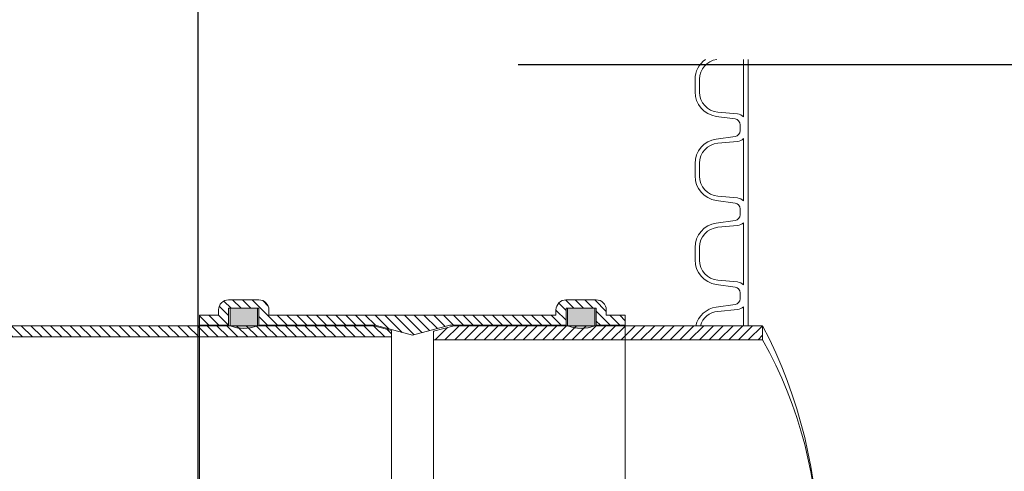
# Model space of a CAD drawing. Units: millimetres. Extents: x 0 to 21000, y 0 to 14850.
# Drawn here: x 6394 to 7072, y 4400 to 4711 of the extents above; entities that cross this region are included whole.
import ezdxf

# ---------------------------------------------------------------- set-up
doc = ezdxf.new("R2010")
doc.units = ezdxf.units.MM
doc.header["$LTSCALE"] = 333.33333
doc.linetypes.add('STRICHPUNKT2', pattern=[12.7, 6.35, -3.175, 0, -3.175])
doc.linetypes.add('VERDECKT2', pattern=[4.762499999999999, 3.175, -1.5875])
doc.layers.add('AS_kóty', color=132, linetype='Continuous', lineweight=13)
doc.layers.add('FRW-Kontur', color=7, linetype='Continuous', lineweight=15)
doc.layers.add('FRW-Sym', color=1, linetype='STRICHPUNKT2')
doc.styles.add('AS_Romans', font='simplex.shx', dxfattribs={"width": 0.8})
doc.dimstyles.new('AS_kóty_M25', dxfattribs={"dimscale": 25, "dimtxt": 2.5, "dimasz": 2.5, "dimexe": 2, "dimexo": 2.5, "dimgap": 0.75, "dimtad": 1, "dimtxsty": 'AS_Romans', "dimcen": 2.5, "dimdle": 2, "dimclrd": 256, "dimclre": 256, "dimclrt": 256, "dimadec": 0, "dimazin": 0, "dimtfac": 1, "dimtdec": 0, "dimtmove": 0, "dimatfit": 2, "dimfxl": 0, "dimarcsym": 0})
pattern_1 = [(45, (-203.6822699469864, -129.4545555077542), (-0.003367596045400932, 0.003367596045400933), [])]
pattern_2 = [(45, (-212.3300804288639, -105.5797253876667), (-0.003367596045400932, 0.003367596045400933), [])]
pattern_3 = [(45, (-198.5554261566907, -143.77864347305), (-0.003367596045400932, 0.003367596045400933), [])]

# ---------------------------------------------------------------- blocks, each defined once
blk = doc.blocks.new('KG-DR_DN315_(vB)')
h = blk.add_hatch(color=0)
edge = h.paths.add_edge_path()
edge.add_line((0.009399999999999409, 0.1574321155659959), (0.009399999999999409, 0.1694499999999834))
edge.add_line((0.009399999999999409, 0.1694499999999834), (-0.009399999999999409, 0.1694499999999834))
edge.add_line((-0.009399999999999409, 0.1694499999999834), (-0.009399999999999409, 0.1574321155659675))
edge.add_arc((-3.613140442633752e-14, 0.1813318181816328), 0.02568181818167377, 248.5297729303143, 291.4702270698589)
h = blk.add_hatch(color=0)
edge = h.paths.add_edge_path()
edge.add_line((0.009399999999999409, -0.1574321155659959), (0.009399999999999409, -0.1694499999999834))
edge.add_line((0.009399999999999409, -0.1694499999999834), (-0.009399999999999409, -0.1694499999999834))
edge.add_line((-0.009399999999999409, -0.1694499999999834), (-0.009399999999999409, -0.1574321155659675))
edge.add_arc((-3.613140442633752e-14, -0.1813318181816328), 0.02568181818167377, 68.52977293014112, 111.4702270696857, ccw=False)
at = {"color": 0}
for points in [[(0.009399999999999409, 0.1574321155659959), (0.009399999999999409, 0.1694499999999834), (-0.009399999999999409, 0.1694499999999834), (-0.009399999999999409, 0.1574321155659675, 0.189586762342848)], [(0.009399999999999409, -0.1574321155659959), (0.009399999999999409, -0.1694499999999834), (-0.009399999999999409, -0.1694499999999834), (-0.009399999999999409, -0.1574321155659675, -0.189586762342848)]]:
    blk.add_lwpolyline(points, format="xyb", close=True, dxfattribs=at)
blk.add_point((0, 0), dxfattribs=at)
blk = doc.blocks.new('KGU_DN315_(vB)')
at = {"lineweight": 5}
h = blk.add_hatch(dxfattribs=at)
h.set_pattern_fill('ANSI31', color=0, scale=0.0015, style=0)
h.set_pattern_definition(pattern_1)
edge = h.paths.add_edge_path()
edge.add_line((0.01450000000005502, 0.1509637057545206), (-0.0111999999999739, 0.1578499999999963))
edge.add_line((-0.0111999999999739, 0.1578499999999963), (-0.0911999999999864, 0.1578499999999963))
edge.add_line((-0.0911999999999864, 0.1578499999999963), (-0.0911999999999864, 0.1694499999999834))
edge.add_line((-0.0911999999999864, 0.1694499999999834), (-0.1119999999999948, 0.1694499999999834))
edge.add_line((-0.1119999999999948, 0.1694499999999834), (-0.1119999999999948, 0.1578499999999963))
edge.add_line((-0.1119999999999948, 0.1578499999999963), (-0.132000000000005, 0.1578499999999963))
edge.add_line((-0.132000000000005, 0.1578499999999963), (-0.132000000000005, 0.164749999999998))
edge.add_line((-0.132000000000005, 0.164749999999998), (-0.1188999999999965, 0.164749999999998))
edge.add_line((-0.1188999999999965, 0.164749999999998), (-0.118899999999968, 0.1683499999999754))
edge.add_arc((-0.1119999999999663, 0.1683499999999754), 0.006900000000001683, 90, 180, ccw=False)
edge.add_line((-0.1119999999999663, 0.175249999999977), (-0.0911999999999864, 0.175249999999977))
edge.add_arc((-0.09119999999997218, 0.1683499999999896), 0.006899999999987472, -1.1800693755503744e-10, 90.00000000011812, ccw=False)
edge.add_line((-0.08429999999998472, 0.1683499999999754), (-0.08429999999998472, 0.164749999999998))
edge.add_line((-0.08429999999998472, 0.164749999999998), (0.1132999999999811, 0.1647499999999695))
edge.add_line((0.1132999999999811, 0.1647499999999695), (0.1132999999999527, 0.1683499999999469))
edge.add_arc((0.1201999999999543, 0.1683499999999469), 0.006900000000001683, 89.99999999976399, 180, ccw=False)
edge.add_line((0.1201999999999828, 0.1752499999999486), (0.1409999999999627, 0.1752499999999486))
edge.add_arc((0.1409999999999627, 0.1683499999999469), 0.006900000000001683, 0, 90, ccw=False)
edge.add_line((0.1478999999999644, 0.1683499999999469), (0.1478999999999928, 0.1647499999999695))
edge.add_line((0.1478999999999928, 0.1647499999999695), (0.1610000000000014, 0.1647499999999695))
edge.add_line((0.1610000000000014, 0.1647499999999695), (0.1610000000000014, 0.1578499999999678))
edge.add_line((0.1610000000000014, 0.1578499999999678), (0.1409999999999911, 0.1578499999999678))
edge.add_line((0.1409999999999911, 0.1578499999999678), (0.1409999999999911, 0.169449999999955))
edge.add_line((0.1409999999999911, 0.169449999999955), (0.1201999999999828, 0.169449999999955))
edge.add_line((0.1201999999999828, 0.169449999999955), (0.1201999999999828, 0.1578499999999678))
edge.add_line((0.1201999999999828, 0.1578499999999678), (0.04019999999997026, 0.1578499999999678))
edge.add_line((0.04019999999997026, 0.1578499999999678), (0.01450000000005502, 0.1509637057545206))
h = blk.add_hatch(dxfattribs=at)
h.set_pattern_fill('ANSI31', color=0, scale=0.0015, style=0)
h.set_pattern_definition(pattern_1)
edge = h.paths.add_edge_path()
edge.add_line((0.01449999999996976, -0.1509637057545206), (-0.0111999999999739, -0.1578499999999963))
edge.add_line((-0.0111999999999739, -0.1578499999999963), (-0.0911999999999864, -0.1578499999999963))
edge.add_line((-0.0911999999999864, -0.1578499999999963), (-0.0911999999999864, -0.1694499999999834))
edge.add_line((-0.0911999999999864, -0.1694499999999834), (-0.1119999999999948, -0.1694499999999834))
edge.add_line((-0.1119999999999948, -0.1694499999999834), (-0.1119999999999948, -0.1578499999999963))
edge.add_line((-0.1119999999999948, -0.1578499999999963), (-0.132000000000005, -0.1578499999999963))
edge.add_line((-0.132000000000005, -0.1578499999999963), (-0.132000000000005, -0.164749999999998))
edge.add_line((-0.132000000000005, -0.164749999999998), (-0.1188999999999965, -0.164749999999998))
edge.add_line((-0.1188999999999965, -0.164749999999998), (-0.118899999999968, -0.1683499999999754))
edge.add_arc((-0.1119999999999663, -0.1683499999999754), 0.006900000000001683, 180, 270)
edge.add_line((-0.1119999999999663, -0.175249999999977), (-0.0911999999999864, -0.175249999999977))
edge.add_arc((-0.09119999999997219, -0.1683499999999896), 0.006899999999987472, 269.999999999882, 360.000000000118)
edge.add_line((-0.08429999999998472, -0.1683499999999754), (-0.08429999999998472, -0.164749999999998))
edge.add_line((-0.08429999999998472, -0.164749999999998), (0.1132999999999811, -0.1647500000000264))
edge.add_line((0.1132999999999811, -0.1647500000000264), (0.1132999999999527, -0.1683500000000038))
edge.add_arc((0.1201999999999543, -0.1683500000000038), 0.006900000000001683, 180, 270.000000000236)
edge.add_line((0.1201999999999828, -0.1752500000000055), (0.1409999999999627, -0.1752500000000055))
edge.add_arc((0.1409999999999627, -0.1683500000000038), 0.006900000000001683, 270, 360)
edge.add_line((0.1478999999999644, -0.1683500000000038), (0.1478999999999928, -0.1647500000000264))
edge.add_line((0.1478999999999928, -0.1647500000000264), (0.1610000000000014, -0.1647500000000264))
edge.add_line((0.1610000000000014, -0.1647500000000264), (0.1610000000000014, -0.1578500000000247))
edge.add_line((0.1610000000000014, -0.1578500000000247), (0.1409999999999911, -0.1578500000000247))
edge.add_line((0.1409999999999911, -0.1578500000000247), (0.1409999999999911, -0.1694500000000119))
edge.add_line((0.1409999999999911, -0.1694500000000119), (0.1201999999999828, -0.1694500000000119))
edge.add_line((0.1201999999999828, -0.1694500000000119), (0.1201999999999828, -0.1578500000000247))
edge.add_line((0.1201999999999828, -0.1578500000000247), (0.04019999999997026, -0.1578500000000247))
edge.add_line((0.04019999999997026, -0.1578500000000247), (0.01449999999996976, -0.1509637057545206))
at = {"color": 0, "linetype": 'VERDECKT2', "lineweight": 13, "ltscale": 0.5}
for p, q in [((-0.132000000000005, -0.1578499999999963), (-0.132000000000005, 0.1578499999999963)), ((0.1610000000000014, 0.1578499999999678), (0.1610000000000014, -0.1578500000000247))]:
    blk.add_line(p, q, dxfattribs=at)
at = {"color": 0}
for points in [[(0.01450000000005502, 0.1509637057545206), (-0.0111999999999739, 0.1578499999999963), (-0.0911999999999864, 0.1578499999999963), (-0.0911999999999864, 0.1694499999999834), (-0.1119999999999948, 0.1694499999999834), (-0.1119999999999948, 0.1578499999999963), (-0.132000000000005, 0.1578499999999963), (-0.132000000000005, 0.164749999999998), (-0.1188999999999965, 0.164749999999998), (-0.1188999999999965, 0.1683499999999754, -0.414213562373095), (-0.1119999999999663, 0.175249999999977), (-0.0911999999999864, 0.175249999999977, -0.4142135623743021), (-0.08429999999998472, 0.1683499999999754), (-0.08429999999998472, 0.164749999999998), (0.1132999999999811, 0.164749999999998), (0.1132999999999811, 0.1683499999999469, -0.4142135623743021), (0.1201999999999828, 0.1752499999999486), (0.1409999999999627, 0.1752499999999486, -0.414213562373095), (0.1478999999999644, 0.1683499999999469), (0.1478999999999644, 0.1647499999999695), (0.1610000000000014, 0.1647499999999695), (0.1610000000000014, 0.1578499999999678), (0.1409999999999911, 0.1578499999999678), (0.1409999999999911, 0.169449999999955), (0.1201999999999828, 0.169449999999955), (0.1201999999999828, 0.1578499999999678), (0.04019999999997026, 0.1578499999999678)], [(0.01449999999996976, -0.1509637057545206), (-0.0111999999999739, -0.1578499999999963), (-0.0911999999999864, -0.1578499999999963), (-0.0911999999999864, -0.1694499999999834), (-0.1119999999999948, -0.1694499999999834), (-0.1119999999999948, -0.1578499999999963), (-0.132000000000005, -0.1578499999999963), (-0.132000000000005, -0.164749999999998), (-0.1188999999999965, -0.164749999999998), (-0.1188999999999965, -0.1683499999999754, 0.414213562373095), (-0.1119999999999663, -0.175249999999977), (-0.0911999999999864, -0.175249999999977, 0.4142135623743021), (-0.08429999999998472, -0.1683499999999754), (-0.08429999999998472, -0.164749999999998), (0.1132999999999811, -0.164749999999998), (0.1132999999999811, -0.1683500000000038, 0.4142135623743021), (0.1201999999999828, -0.1752500000000055), (0.1409999999999627, -0.1752500000000055, 0.414213562373095), (0.1478999999999644, -0.1683500000000038), (0.1478999999999644, -0.1647500000000264), (0.1610000000000014, -0.1647500000000264), (0.1610000000000014, -0.1578500000000247), (0.1409999999999911, -0.1578500000000247), (0.1409999999999911, -0.1694500000000119), (0.1201999999999828, -0.1694500000000119), (0.1201999999999828, -0.1578500000000247), (0.04019999999997026, -0.1578500000000247)]]:
    blk.add_lwpolyline(points, format="xyb", close=True, dxfattribs=at)
for p in [(-0.132000000000005, 0), (-0.1015999999999906, 0), (0, 0), (0.02899999999999636, -2.842170943040401e-14), (0.1305999999999869, -2.842170943040401e-14), (0.1610000000000014, -2.842170943040401e-14)]:
    blk.add_point(p, dxfattribs=at)
for p in [(-0.1015999999999906, 0), (0.1305999999999869, -2.842170943040401e-14)]:
    blk.add_blockref('KG-DR_DN315_(vB)', p, dxfattribs=at)
blk = doc.blocks.new('KG-Rohr_DN315_gesSP_(0.35m)_(vB)')
at = {"lineweight": 5}
h = blk.add_hatch(dxfattribs=at)
h.set_pattern_fill('ANSI31', color=0, scale=0.0015, style=0)
h.set_pattern_definition(pattern_2)
h.paths.add_polyline_path([(0.2179999999999893, 0.149799999999999), (-0.132000000000005, 0.149799999999999), (-0.1320000000000334, 0.1542846096908193), (-0.1200000000000045, 0.1574999999999989), (0.2179999999999893, 0.1574999999999989)])
h = blk.add_hatch(dxfattribs=at)
h.set_pattern_fill('ANSI31', color=0, scale=0.0015, style=0)
h.set_pattern_definition(pattern_2)
h.paths.add_polyline_path([(0.2179999999999893, -0.1574999999999989), (0.2179999999999893, -0.149799999999999), (-0.132000000000005, -0.149799999999999), (-0.1320000000000334, -0.1542846096908193), (-0.1200000000000045, -0.1574999999999989)])
at = {"color": 1, "linetype": 'STRICHPUNKT2', "lineweight": 13, "ltscale": 0.5}
blk.add_line((0.2180000000000177, 0.2075000000000102), (0.2180000000000177, -0.2074999999999818), dxfattribs=at)
at = {"color": 0}
for points in [[(0.2179999999999893, 0.149799999999999), (-0.132000000000005, 0.149799999999999), (-0.132000000000005, 0.1542846096908193), (-0.1200000000000045, 0.1574999999999989), (0.2179999999999893, 0.1574999999999989)], [(0.2179999999999893, -0.1574999999999989), (0.2179999999999893, -0.149799999999999), (-0.132000000000005, -0.149799999999999), (-0.132000000000005, -0.1542846096908193), (-0.1200000000000045, -0.1574999999999989)]]:
    blk.add_lwpolyline(points, close=True, dxfattribs=at)
at = {"color": 0, "lineweight": 13}
blk.add_lwpolyline([(-0.132000000000005, -0.149799999999999), (-0.132000000000005, 0.149799999999999)], dxfattribs=at)
at = {"color": 0}
for p in [(0, 0), (0.2180000000000177, 0)]:
    blk.add_point(p, dxfattribs=at)
blk = doc.blocks.new('RE_SAR_DA600_P10')
at = {"color": 0, "linetype": 'Continuous', "lineweight": 13}
for p, q in [((-0.2489999999999952, -0.02890000000000725), (-0.2489999999999952, 0.02890000000000725)), ((0.2489999999999952, -0.02890000000000725), (0.2489999999999952, 0.02890000000000725))]:
    blk.add_line(p, q, dxfattribs=at)
for points in [[(-0.2544999999999789, -0.02890000000000725), (-0.2544999999999789, -0.02686867477920885, 0.3738846794847922), (-0.2579433075961504, -0.02290760250424739), (-0.2708659427163127, -0.02109144457789114, -0.3738846794848577), (-0.2854999999999848, -0.00425688740928365), (-0.2854999999999848, 0.00425688740928365, -0.3738846794847923), (-0.2708659427163127, 0.02109144457789114), (-0.2579433075961788, 0.02290760250421897, 0.3738846794847923), (-0.2544999999999789, 0.02686867477918042), (-0.2544999999999789, 0.02890000000000725)], [(0.2544999999999789, -0.02890000000000725), (0.2544999999999789, -0.02686867477920885, -0.3738846794847922), (0.2579433075961504, -0.02290760250424739), (0.2708659427163127, -0.02109144457789114, 0.3738846794848577), (0.2854999999999848, -0.00425688740928365), (0.2854999999999848, 0.00425688740928365, 0.3738846794847923), (0.2708659427163127, 0.02109144457789114), (0.2579433075961788, 0.02290760250421897, -0.3738846794847923), (0.2544999999999789, 0.02686867477918042), (0.2544999999999789, 0.02890000000000725)]]:
    blk.add_lwpolyline(points, format="xyb", dxfattribs=at)
for points in [[(-0.2521000000000129, -0.0213664418523507, 0.1381436155642876), (-0.2563299316981045, -0.01943017121156743), (-0.2698704972066821, -0.01817824189892292, -0.3874607805894154), (-0.2823999999999955, -0.004436850526573721), (-0.2823999999999955, 0.004436850526573721, -0.3874607805894154), (-0.2698704972066537, 0.01817824189892292), (-0.2563299316981329, 0.019430171211539, 0.1381436155643746), (-0.2520999999999844, 0.0213664418523507)], [(0.2521000000000129, -0.0213664418523507, -0.1381436155642876), (0.2563299316981045, -0.01943017121156743), (0.2698704972066821, -0.01817824189892292, 0.3874607805894154), (0.2823999999999955, -0.004436850526573721), (0.2823999999999955, 0.004436850526573721, 0.3874607805894154), (0.2698704972066537, 0.01817824189892292), (0.2563299316981329, 0.019430171211539, -0.1381436155643746), (0.2520999999999844, 0.0213664418523507)]]:
    blk.add_lwpolyline(points, format="xyb", close=True, dxfattribs=at)
blk = doc.blocks.new('Zulauf _KG_DN315')
at = {"lineweight": 5}
h = blk.add_hatch(dxfattribs=at)
h.set_pattern_fill('ANSI31', color=0, scale=0.0015, style=0)
h.set_pattern_definition(pattern_3)
h.paths.add_polyline_path([(-0.2023249999999734, 0.3053125000000421), (-0.2164999999999964, 0.3015143201972705), (-0.2164999999999964, 0.2956250000000296), (0.009999999999962483, 0.2956250000000296), (0.009999999999962483, 0.3053125000000421)])
h = blk.add_hatch(dxfattribs=at)
h.set_pattern_fill('ANSI31', color=0, scale=0.0015, style=0)
h.set_pattern_definition(pattern_3)
h.paths.add_polyline_path([(-0.2023249999999734, -0.009687500000012506), (-0.2164999999999964, -0.005889320197240977), (-0.2164999999999964, 0), (0.009999999999962483, 0), (0.009999999999962483, -0.009687500000012506)])
at = {"color": 0, "linetype": 'Continuous', "lineweight": 13}
blk.add_line((-0.2164999999999964, 0.2956250000000296), (-0.2164999999999964, 0), dxfattribs=at)
at = {"color": 0, "linetype": 'Continuous'}
for points in [[(-0.2023249999999734, 0.3053125000000421), (-0.2164999999999964, 0.3015143201972705), (-0.2164999999999964, 0.2956250000000296), (0.009999999999962483, 0.2956250000000296), (0.009999999999962483, 0.3053125000000421)], [(-0.2023249999999734, -0.009687500000012506), (-0.2164999999999964, -0.005889320197240977), (-0.2164999999999964, 0), (0.009999999999962483, 0), (0.009999999999962483, -0.009687500000012506)]]:
    blk.add_lwpolyline(points, close=True, dxfattribs=at)
at = {"color": 0, "lineweight": 5}
for centre, radius, start, end in [((-0.2918551279049098, 0.1478124999999864), 0.3404743283163452, 332.4456415468167, 27.55435845319201), ((-0.2535618073252977, 0.1478124999999864), 0.3021810077367595, 330.7151276670638, 29.28487233294352)]:
    blk.add_arc(centre, radius, start, end, dxfattribs=at)
blk.add_point((0, 0), dxfattribs=at)
blk = doc.blocks.new('SAR+PDR_DA 600_Zul_KG_DN300_(UT)_P10')
at = {"color": 0, "linetype": 'Continuous', "lineweight": 13}
for p, q in [((-0.2489999999999668, 0.4580000000001689), (-0.2489999999999668, 0.5049931300264063)), ((-0.2490000000000805, 0.321812499999993), (-0.2490000000000805, 0.3424000000001399))]:
    blk.add_line(p, q, dxfattribs=at)
for points in [[(-0.2544999999999504, 0.4580000000001689), (-0.2544999999999504, 0.4600313252209673, 0.3738846794847922), (-0.2579433075961219, 0.4639923974959572), (-0.2708659427162843, 0.4658085554222851, -0.3738846794848577), (-0.2855000000000132, 0.482643112590921), (-0.2855000000000132, 0.4911568874094598, -0.2422876351868346), (-0.2783771650915128, 0.5049931300264063, -0.2422876351868346)], [(-0.2520999999999844, 0.5049931300264063), (-0.2520999999999844, 0.4655335581478255, 0.1381436155643968), (-0.2563299316980761, 0.4674698287886088), (-0.2698704972066821, 0.4687217581012817, -0.3874607805894154), (-0.2823999999999955, 0.4824631494736025), (-0.2823999999999955, 0.4913368505267783, -0.3725112912100081), (-0.2705864617357179, 0.5049931300264063, -0.3725112912100081)], [(-0.2850091491760622, 0.321812499999993, -0.3066761605419814), (-0.270865942716398, 0.3345914445780238), (-0.2579433075962356, 0.3364076025043516, 0.3738846794847923), (-0.2545000000000641, 0.3403686747793131), (-0.2545000000000641, 0.3424000000001399)], [(-0.2818445966779564, 0.321812499999993, -0.3076735532373029), (-0.2698704972066821, 0.3316782418990556), (-0.2563299316981897, 0.3329301712116717, 0.1381436155643746), (-0.2521000000000413, 0.3348664418524834), (-0.2521000000000413, 0.321812499999993)]]:
    blk.add_lwpolyline(points, format="xyb", dxfattribs=at)
at = {"color": 0, "lineweight": 5}
for name, p in [('RE_SAR_DA600_P10', (0, 0.4291000000001475)), ('RE_SAR_DA600_P10', (0, 0.3713000000001045)), ('Zulauf _KG_DN315', (-0.2490000000000236, 0.01649999999995089))]:
    blk.add_blockref(name, p, dxfattribs=at)
blk = doc.blocks.new('*D173')
at = {"layer": 'AS_kóty', "lineweight": -2}
for p, q in [((6726.708189406017, 5360.300389518947), (6466.502806260658, 5360.300389518947)), ((6516.502806260658, 5297.800389518947), (6516.502806260658, 4257.300440402949)), ((6616.259512135533, 4194.800440402949), (6466.502806260658, 4194.800440402949))]:
    blk.add_line(p, q, dxfattribs=at)
at = {"layer": 'AS_kóty'}
for points in [[(6526.919472927325, 5297.800389518947), (6506.086139593991, 5297.800389518947), (6516.502806260658, 5360.300389518947)], [(6506.086139593991, 4257.300440402949), (6526.919472927325, 4257.300440402949), (6516.502806260658, 4194.800440402949)]]:
    blk.add_solid(points, dxfattribs=at)
at = {"layer": 'Defpoints', "color": 0}
for p in [(6789.208189406017, 5360.300389518947), (6516.502806260658, 4194.800440402949), (6678.759512135533, 4194.800440402949)]:
    blk.add_point(p, dxfattribs=at)
at = {"layer": 'AS_kóty', "insert": (6466.502806260658, 4755.012861429057), "char_height": 62.5, "attachment_point": 5, "rotation": 90, "style": 'AS_Romans'}
blk.add_mtext('H', dxfattribs=at)

msp = doc.modelspace()

# ---------------------------------------------------------------- linework, layer by layer
at = {"layer": 'FRW-Sym'}
msp.add_line((6737.059512135565, 4679.800447973057), (7551.459512135545, 4679.800447973057), dxfattribs=at)

# ---------------------------------------------------------------- block references
at = {"layer": 'FRW-Kontur', "color": 0, "lineweight": 5, "xscale": 1000, "yscale": 1000, "zscale": 1000}
msp.add_blockref('SAR+PDR_DA 600_Zul_KG_DN300_(UT)_P10', (7144.259522974571, 4178.300440402971), dxfattribs=at)
at = {"layer": 'FRW-Kontur', "color": 8, "xscale": -1000, "yscale": 1000, "zscale": 1000}
for name, p in [('KG-Rohr_DN315_gesSP_(0.35m)_(vB)', (6517.759522974491, 4342.612940402907)), ('KGU_DN315_(vB)', (6678.759522974549, 4342.612940402936))]:
    msp.add_blockref(name, p, dxfattribs=at)

# ---------------------------------------------------------------- dimensions: what is measured, and where the dimension line sits
at = {"layer": 'AS_kóty'}
dim = msp.add_linear_dim(base=(6516.502806260658, 4194.800440402949), p1=(6789.208189406017, 5360.300389518947), p2=(6678.759512135533, 4194.800440402949), angle=90, text='H', dimstyle='AS_kóty_M25', dxfattribs=at)
dim.commit()
dim.dimension.update_dxf_attribs({"geometry": '*D173', "text_midpoint": (6516.502806260658, 4755.012861429057), "dimtype": 160})

doc.saveas('drawing.dxf')
